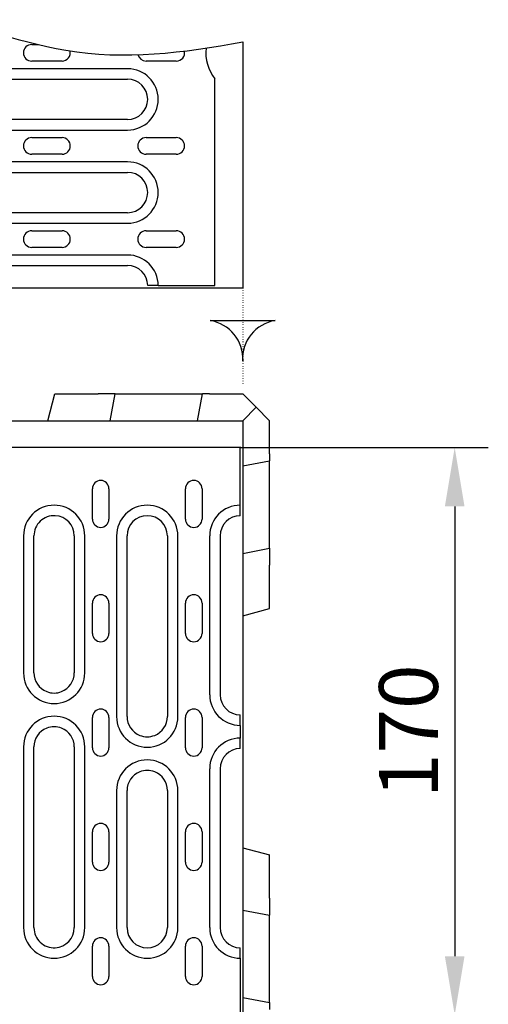
# Model space of a CAD drawing. Extents: x 98176 to 107549, y -793 to 5135.
# Drawn here: x 104691 to 104831, y 2293 to 2586 of the extents above; entities that cross this region are included whole.
import ezdxf

# ---------------------------------------------------------------- set-up
doc = ezdxf.new("R2010")
doc.units = 0
doc.header["$LTSCALE"] = 2.5
doc.linetypes.add('GETRENNT', pattern=[1.25, 0.5, -0.25, 0, -0.25, 0, -0.25])
doc.linetypes.add('PUNKT', pattern=[0.25, 0, -0.25])
doc.layers.get('DEFPOINTS').update_dxf_attribs({"color": 10, "linetype": 'CONTINUOUS'})
for name, color, linetype in [('BEMASS', 10, 'CONTINUOUS'), ('DUENN-18', 10, 'CONTINUOUS'), ('PHANTOM', 10, 'GETRENNT'), ('SICHTBAR', 10, 'CONTINUOUS')]:
    doc.layers.add(name, color=color, linetype=linetype)
doc.styles.add('BEMSTIL', font='isocp3.shx', dxfattribs={"width": 0.8})
doc.dimstyles.new('BEMASS', dxfattribs={"dimtxt": 3.5, "dimasz": 3.5, "dimexe": 2, "dimexo": 0, "dimgap": 1, "dimtad": 1, "dimdec": 0, "dimtxsty": 'BEMSTIL', "dimcen": 3, "dimclrd": 3, "dimclre": 3, "dimclrt": 4, "dimazin": 3, "dimtfac": 0.875, "dimtdec": 0, "dimtmove": 0, "dimatfit": 3, "dimtolj": 1})

# ---------------------------------------------------------------- blocks, each defined once
blk = doc.blocks.new('*D307')
at = {"layer": 'BEMASS', "color": 3}
for p, q in [((104757.29, 2458.67), (104830.88, 2458.67)), ((104820.88, 2441.17), (104820.88, 2307.42)), ((104757.29, 2289.92), (104830.88, 2289.92))]:
    blk.add_line(p, q, dxfattribs=at)
for points in [[(104817.96, 2441.17), (104823.8, 2441.17), (104820.88, 2458.67)], [(104817.96, 2307.42), (104823.8, 2307.42), (104820.88, 2289.92)]]:
    blk.add_solid(points, dxfattribs=at)
at = {"layer": 'DEFPOINTS', "color": 0}
for p in [(104757.29, 2458.67), (104757.29, 2289.92), (104820.88, 2289.92)]:
    blk.add_point(p, dxfattribs=at)
at = {"layer": 'BEMASS', "color": 4, "insert": (104807.13, 2374.3), "char_height": 17.5, "attachment_point": 5, "rotation": 90, "style": 'BEMSTIL'}
blk.add_mtext('\\A1;170', dxfattribs=at)

msp = doc.modelspace()

# ---------------------------------------------------------------- linework, layer by layer
at = {"layer": 'DUENN-18', "color": 133}
for p, q in [((104695.04, 2578.54), (104697.01, 2578.54)), ((104757.79, 2579.31), (104757.79, 2506.12)), ((104723.54, 2571.33), (104682.79, 2571.33)), ((104704.04, 2573.6), (104695.04, 2573.6)), ((104738.04, 2573.6), (104729.04, 2573.6)), ((104682.79, 2568.22), (104723.54, 2568.22)), ((104749.54, 2567.94), (104749.54, 2568.35)), ((104749.54, 2506.87), (104749.54, 2567.94)), ((104723.54, 2556.22), (104682.79, 2556.22)), ((104682.79, 2553.11), (104723.54, 2553.11)), ((104695.04, 2550.84), (104704.04, 2550.84)), ((104729.04, 2550.84), (104738.04, 2550.84)), ((104704.04, 2545.9), (104695.04, 2545.9)), ((104738.04, 2545.9), (104729.04, 2545.9)), ((104723.54, 2543.63), (104669.79, 2543.63)), ((104669.79, 2540.52), (104723.54, 2540.52)), ((104723.54, 2528.52), (104669.79, 2528.52)), ((104669.79, 2525.41), (104723.54, 2525.41)), ((104695.04, 2523.14), (104704.04, 2523.14)), ((104729.04, 2523.14), (104738.04, 2523.14)), ((104704.04, 2518.2), (104695.04, 2518.2)), ((104738.04, 2518.2), (104729.04, 2518.2)), ((104723.54, 2515.93), (104676.29, 2515.93)), ((104676.29, 2512.82), (104723.54, 2512.82)), ((104729.65, 2506.87), (104729.54, 2506.87)), ((104732.65, 2506.87), (104729.65, 2506.87)), ((104732.65, 2506.87), (104749.54, 2506.87)), ((104700.73, 2506.12), (104629.85, 2506.12)), ((104727.79, 2506.12), (104700.73, 2506.12)), ((104757.79, 2506.12), (104727.79, 2506.12)), ((104757.04, 2438.54), (104757.04, 2458.67)), ((104713.07, 2437.42), (104713.07, 2446.42)), ((104718.01, 2446.42), (104718.01, 2437.42)), ((104740.77, 2437.42), (104740.77, 2446.42)), ((104745.71, 2446.42), (104745.71, 2437.42)), ((104757.04, 2438.42), (104757.04, 2438.54)), ((104692.58, 2432.42), (104692.58, 2391.67)), ((104695.69, 2391.67), (104695.69, 2432.42)), ((104707.69, 2432.42), (104707.69, 2391.67)), ((104710.8, 2391.67), (104710.8, 2432.42)), ((104720.28, 2432.42), (104720.28, 2378.67)), ((104723.39, 2378.67), (104723.39, 2432.42)), ((104735.39, 2432.42), (104735.39, 2378.67)), ((104738.5, 2378.67), (104738.5, 2432.42)), ((104747.98, 2385.17), (104747.98, 2432.42)), ((104751.09, 2432.42), (104751.09, 2385.17)), ((104713.07, 2403.42), (104713.07, 2412.42)), ((104718.01, 2412.42), (104718.01, 2403.42)), ((104740.77, 2403.42), (104740.77, 2412.42)), ((104745.71, 2412.42), (104745.71, 2403.42)), ((104713.07, 2369.42), (104713.07, 2378.42)), ((104718.01, 2378.42), (104718.01, 2369.42)), ((104740.77, 2369.42), (104740.77, 2378.42)), ((104745.71, 2378.42), (104745.71, 2369.42)), ((104757.04, 2379.06), (104757.04, 2379.17)), ((104757.04, 2376.07), (104757.04, 2379.06)), ((104757.04, 2376.07), (104757.04, 2372.28)), ((104757.04, 2369.29), (104757.04, 2372.28)), ((104692.58, 2369.67), (104692.58, 2315.92)), ((104695.69, 2315.92), (104695.69, 2369.67)), ((104707.69, 2369.67), (104707.69, 2315.92)), ((104710.8, 2315.92), (104710.8, 2369.67)), ((104757.04, 2369.17), (104757.04, 2369.29)), ((104747.98, 2315.92), (104747.98, 2363.17)), ((104751.09, 2363.17), (104751.09, 2315.92)), ((104720.28, 2356.67), (104720.28, 2315.92)), ((104723.39, 2315.92), (104723.39, 2356.67)), ((104735.39, 2356.67), (104735.39, 2315.92)), ((104738.5, 2315.92), (104738.5, 2356.67)), ((104713.07, 2335.42), (104713.07, 2344.42)), ((104718.01, 2344.42), (104718.01, 2335.42)), ((104740.77, 2335.42), (104740.77, 2344.42)), ((104745.71, 2344.42), (104745.71, 2335.42)), ((104713.07, 2301.42), (104713.07, 2310.42)), ((104718.01, 2310.42), (104718.01, 2301.42)), ((104740.77, 2301.42), (104740.77, 2310.42)), ((104745.71, 2310.42), (104745.71, 2301.42)), ((104757.04, 2309.81), (104757.04, 2309.92)), ((104757.04, 2306.82), (104757.04, 2309.81)), ((104757.04, 2306.82), (104757.04, 2289.92))]:
    msp.add_line(p, q, dxfattribs=at)
msp.add_lwpolyline([(104767.47, 2496.45, 0.38665), (104757.79, 2484.47, 0.38665), (104748.11, 2496.45)], format="xyb", close=True, dxfattribs=at)
for centre, radius, start, end in [((104695.04, 2576.07), 2.47, 90, 270), ((104759.04, 2576.07), 12.24, 173.4244, 219.0794), ((104704.04, 2576.07), 2.47, 270, 12.8863), ((104729.04, 2576.07), 2.47, 193.3716, 270), ((104738.04, 2576.07), 2.47, 270, 12.3105), ((104723.54, 2562.22), 9.11, 270, 90), ((104723.54, 2562.22), 6, 270, 90), ((104695.04, 2548.37), 2.47, 90, 270), ((104704.04, 2548.37), 2.47, 270, 90), ((104729.04, 2548.37), 2.47, 90, 270), ((104738.04, 2548.37), 2.47, 270, 90), ((104723.54, 2534.52), 9.11, 270, 90), ((104723.54, 2534.52), 6, 270, 90), ((104695.04, 2520.67), 2.47, 90, 270), ((104704.04, 2520.67), 2.47, 270, 90), ((104729.04, 2520.67), 2.47, 90, 270), ((104738.04, 2520.67), 2.47, 270, 90), ((104723.54, 2506.82), 9.11, 0.3145, 90), ((104723.54, 2506.82), 6, 0.4775, 90), ((104715.54, 2446.42), 2.47, 0, 180), ((104743.24, 2446.42), 2.47, 0, 180), ((104701.69, 2432.42), 9.11, 0, 180), ((104729.39, 2432.42), 9.11, 0, 180), ((104757.09, 2432.42), 9.11, 90.3145, 180), ((104701.69, 2432.42), 6, 86.8778, 180), ((104701.69, 2432.42), 6, 0, 86.8778), ((104715.54, 2437.42), 2.47, 180, 0), ((104729.39, 2432.42), 6, 0, 180), ((104743.24, 2437.42), 2.47, 180, 0), ((104757.09, 2432.42), 6, 90.4775, 180), ((104715.54, 2412.42), 2.47, 0, 180), ((104743.24, 2412.42), 2.47, 0, 180), ((104715.54, 2403.42), 2.47, 180, 0), ((104743.24, 2403.42), 2.47, 180, 0), ((104701.69, 2391.67), 9.11, 180, 0), ((104701.69, 2391.67), 6, 180, 248.3454), ((104701.69, 2391.67), 6, 291.6546, 0), ((104701.69, 2391.67), 6, 248.3454, 291.6546), ((104757.09, 2385.17), 9.11, 180, 269.6855), ((104757.09, 2385.17), 6, 180, 269.5225), ((104715.54, 2378.42), 2.47, 0, 180), ((104743.24, 2378.42), 2.47, 0, 180), ((104701.69, 2369.67), 9.11, 0, 180), ((104729.39, 2378.67), 9.11, 180, 0), ((104729.39, 2378.67), 6, 180, 248.3454), ((104729.39, 2378.67), 6, 291.6546, 0), ((104701.69, 2369.67), 6, 111.6546, 180), ((104701.69, 2369.67), 6, 68.3454, 111.6546), ((104701.69, 2369.67), 6, 0, 68.3454), ((104729.39, 2378.67), 6, 248.3454, 291.6546), ((104757.09, 2363.17), 9.11, 90.3145, 180), ((104715.54, 2369.42), 2.47, 180, 0), ((104743.24, 2369.42), 2.47, 180, 0), ((104757.09, 2363.17), 6, 90.4775, 180), ((104729.39, 2356.67), 9.11, 0, 180), ((104729.39, 2356.67), 6, 111.6546, 180), ((104729.39, 2356.67), 6, 68.3454, 111.6546), ((104729.39, 2356.67), 6, 0, 68.3454), ((104715.54, 2344.42), 2.47, 0, 180), ((104743.24, 2344.42), 2.47, 0, 180), ((104715.54, 2335.42), 2.47, 180, 0), ((104743.24, 2335.42), 2.47, 180, 0), ((104701.69, 2315.92), 9.11, 180, 0), ((104701.69, 2315.92), 6, 180, 273.1222), ((104701.69, 2315.92), 6, 273.1222, 0), ((104729.39, 2315.92), 9.11, 180, 0), ((104729.39, 2315.92), 6, 180, 0), ((104757.09, 2315.92), 9.11, 180, 269.6855), ((104757.09, 2315.92), 6, 180, 269.5225), ((104715.54, 2310.42), 2.47, 0, 180), ((104743.24, 2310.42), 2.47, 0, 180), ((104715.54, 2301.42), 2.47, 180, 0), ((104743.24, 2301.42), 2.47, 180, 0)]:
    msp.add_arc(centre, radius, start, end, dxfattribs=at)
msp.add_open_spline([(104572.79, 2582.54), (104589.35, 2577.59), (104618.7, 2570.83), (104662.25, 2591.43), (104707.35, 2571.92), (104740.19, 2576.07), (104757.79, 2579.31)], degree=3, knots=[10.744538, 10.744538, 10.744538, 10.744538, 60.815187, 99.654196, 145.523921, 198.322325, 198.322325, 198.322325, 198.322325], dxfattribs=at)
at = {"layer": 'PHANTOM', "color": 133, "linetype": 'PUNKT'}
msp.add_line((104757.79, 2506.12), (104757.79, 2477.24), dxfattribs=at)
at = {"layer": 'SICHTBAR', "color": 133}
for p, q in [((104699.79, 2466.67), (104701.93, 2474.67)), ((104701.93, 2474.67), (104704.79, 2474.67)), ((104704.79, 2474.67), (104714.79, 2474.67)), ((104719.84, 2474.67), (104714.79, 2474.67)), ((104718.32, 2466.67), (104719.84, 2474.67)), ((104719.84, 2474.67), (104745.84, 2474.67)), ((104744.32, 2466.67), (104745.84, 2474.67)), ((104747.93, 2474.67), (104745.84, 2474.67)), ((104747.93, 2474.67), (104750.79, 2474.67)), ((104750.79, 2474.67), (104757.79, 2474.67)), ((104757.79, 2474.67), (104761.79, 2470.67)), ((104761.79, 2470.67), (104757.79, 2466.67)), ((104765.79, 2466.67), (104761.79, 2470.67)), ((104257.79, 2466.67), (104757.79, 2466.67)), ((104757.79, 2466.67), (104757.79, 2436.67)), ((104765.79, 2459.67), (104765.79, 2466.67)), ((104765.79, 2456.82), (104765.79, 2459.67)), ((104757.29, 2458.67), (104656.29, 2458.67)), ((104765.79, 2456.82), (104765.79, 2454.73)), ((104757.79, 2453.21), (104765.79, 2454.73)), ((104765.79, 2428.73), (104765.79, 2454.73)), ((104757.79, 2436.67), (104757.79, 2401.44)), ((104757.79, 2427.21), (104765.79, 2428.73)), ((104765.79, 2428.73), (104765.79, 2423.67)), ((104765.79, 2413.67), (104765.79, 2423.67)), ((104765.79, 2410.82), (104765.79, 2413.67)), ((104757.79, 2408.67), (104765.79, 2410.82)), ((104757.79, 2401.44), (104757.79, 2346.91)), ((104757.79, 2346.91), (104757.79, 2311.67)), ((104757.79, 2339.67), (104765.79, 2337.53)), ((104765.79, 2334.67), (104765.79, 2337.53)), ((104765.79, 2324.67), (104765.79, 2334.67)), ((104765.79, 2324.67), (104765.79, 2319.62)), ((104757.79, 2321.14), (104765.79, 2319.62)), ((104765.79, 2293.62), (104765.79, 2319.62)), ((104757.79, 2311.67), (104757.79, 2281.67)), ((104757.79, 2295.14), (104765.79, 2293.62)), ((104765.79, 2293.62), (104765.79, 2291.53))]:
    msp.add_line(p, q, dxfattribs=at)

# ---------------------------------------------------------------- dimensions: what is measured, and where the dimension line sits
at = {"layer": 'BEMASS'}
dim = msp.add_linear_dim(base=(104820.88, 2289.92), p1=(104757.29, 2458.67), p2=(104757.29, 2289.92), angle=90, text='170', dimstyle='BEMASS', override={"dimscale": 5, "dimexe": 2, "dimgap": 1, "dimdec": 0, "dimclrt": 4, "dimtdec": 0, "dimtmove": 0, "dimatfit": 0}, dxfattribs=at)
dim.commit()
dim.dimension.update_dxf_attribs({"geometry": '*D307', "text_midpoint": (104807.13, 2374.3)})

doc.saveas('drawing.dxf')
